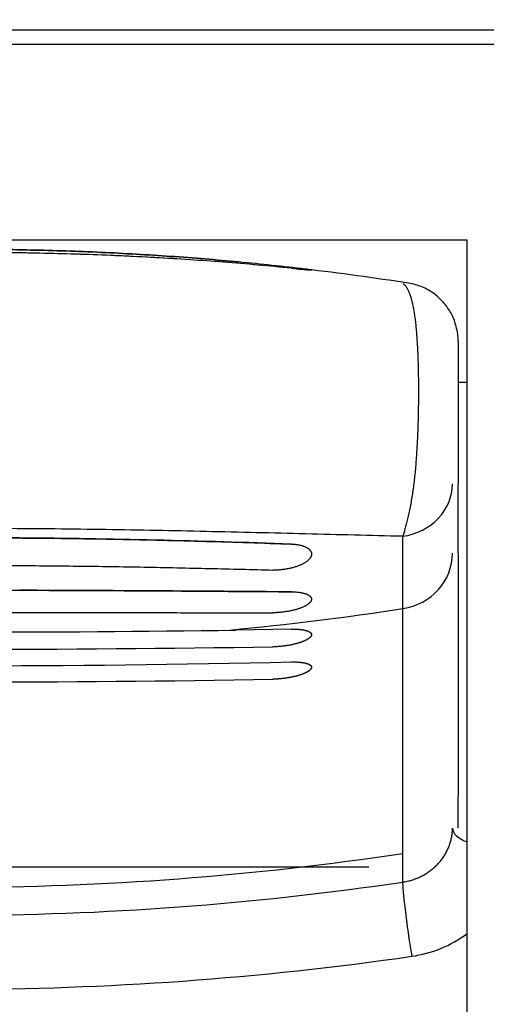
# Model space of a CAD drawing. Extents: x -21 to 1238, y 356 to 709.
# Drawn here: x 182 to 190, y 597 to 614 of the extents above; entities that cross this region are included whole.
import ezdxf
from ezdxf.enums import TextEntityAlignment as Align

# ---------------------------------------------------------------- set-up
doc = ezdxf.new("R2010")
doc.units = 0
doc.linetypes.add('DASHDOT', pattern=[18.5, 12, -3, 0.5, -3])
doc.layers.get('0').update_dxf_attribs({"linetype": 'CONTINUOUS'})
doc.styles.get("Standard").update_dxf_attribs({"font": 'isocp.shx'})
doc.dimstyles.get("Standard").update_dxf_attribs({"dimtxt": 2.5, "dimasz": 2.5, "dimexe": 1.25, "dimexo": 0.625, "dimtad": 1, "dimcen": 2.5, "dimazin": 3, "dimtfac": 1, "dimtmove": 0, "dimatfit": 3})

# ---------------------------------------------------------------- blocks, each defined once
blk = doc.blocks.new('*D74')
at = {"color": 7, "ltscale": 0.202946}
for p, q in [((158.631297, 615.220878), (158.631297, 623.338733)), ((203.631297, 615.220878), (203.631297, 623.338733))]:
    blk.add_line(p, q, dxfattribs=at)
at = {"color": 7}
blk.add_line((158.631297, 621.338733), (203.631297, 621.338733), dxfattribs=at)
for points in [[(160.563149, 621.856372), (158.631297, 621.338733), (160.563149, 620.821094)], [(201.699445, 620.821094), (203.631297, 621.338733), (201.699445, 621.856372)]]:
    blk.add_lwpolyline(points, dxfattribs=at)
blk.add_text('45', height=2.5, dxfattribs=at).set_placement((178.712709, 623.338733), (183.549885, 623.338733), align=Align.FIT)
blk = doc.blocks.new('BLOCK529')
at = {"color": 7}
for p, q in [((-22.5, 39.25), (22.5, 39.25)), ((21.603, 39), (-21.603, 39)), ((8.75, 0), (8.75, 35.671))]:
    blk.add_line(p, q, dxfattribs=at)
at = {"color": 7, "ltscale": 0.175}
blk.add_line((3.5, 39), (-3.5, 39), dxfattribs=at)
at = {"color": 7, "ltscale": 0.4375}
blk.add_line((8.75, 35.671), (-8.75, 35.671), dxfattribs=at)
at = {"color": 7, "ltscale": 3.1e-05}
for p, q in [((1.129, 35.454), (1.13, 35.454)), ((1.129, 30.599), (1.13, 30.599))]:
    blk.add_line(p, q, dxfattribs=at)
at = {"color": 7, "ltscale": 0.060563}
blk.add_line((8.6, 33.944), (8.6, 31.521), dxfattribs=at)
at = {"color": 7, "ltscale": 0.00375}
blk.add_line((8.6, 33.25), (8.75, 33.25), dxfattribs=at)
at = {"color": 7, "ltscale": 0.029478}
blk.add_line((8.6, 30.342), (8.6, 31.521), dxfattribs=at)
at = {"color": 7, "ltscale": 0.103681}
blk.add_line((8.6, 30.342), (8.6, 26.195), dxfattribs=at)
at = {"color": 7, "ltscale": 3e-05}
blk.add_line((1.129, 29.709), (1.13, 29.709), dxfattribs=at)
at = {"color": 7, "ltscale": 0.023776}
blk.add_line((5.757, 29.047), (4.806, 29.031), dxfattribs=at)
blk.add_line((5.757, 29.047), (4.806, 29.031), dxfattribs=at)
at = {"color": 7, "ltscale": 0.013466}
blk.add_line((8.6, 25.656), (8.6, 26.195), dxfattribs=at)
at = {"color": 7}
for centre, radius, start, end in [((0.363, -19.234), 54.693, 84.3394, 89.1962), ((0.102, -14.447), 49.973, 83.2279, 84.5376), ((6.392, 40.474), 5.32, 263.1473, 266.8531), ((6.392, 40.471), 5.317, 263.146, 266.8539), ((0.103, -14.435), 49.961, 81.1922, 83.228), ((5.9, 34.068), 1.113, 79.6669, 85.1571), ((5.9, 34.067), 1.114, 79.6701, 85.1534), ((0.189, -121.465), 152.067, 89.6458, 92.16534), ((-0.256, -132.763), 163.368, 87.8907, 89.51405), ((-2.079, -925.954), 955.668, 89.530161, 89.807596), ((0.1, 367.724), 338.727, 269.20391, 270.79609), ((0.1, 367.724), 338.727, 269.20391, 270.79609), ((0.1, 377.299), 348.595, 269.12179, 270.87819), ((0.1, 377.299), 348.595, 269.12179, 270.87819), ((0.1, 274.968), 246.545, 268.68519, 271.3148), ((0.1, 274.968), 246.545, 268.68519, 271.3148), ((0.1, 325.015), 296.869, 268.96876, 271.03122), ((0.1, 325.015), 296.869, 268.96876, 271.03122)]:
    blk.add_arc(centre, radius, start, end, dxfattribs=at)
for points, knots in [([(5.757, 35.191), (5.567, 35.211), (5.185, 35.248), (4.608, 35.296), (4.023, 35.338), (3.431, 35.374), (2.833, 35.404), (2.231, 35.427), (1.625, 35.445), (1.016, 35.457), (0.405, 35.463), (-0.206, 35.463), (-0.816, 35.457), (-1.425, 35.445), (-2.031, 35.427), (-2.633, 35.404), (-3.231, 35.374), (-3.823, 35.338), (-4.408, 35.296), (-4.985, 35.248), (-5.367, 35.211), (-5.557, 35.191)], [0, 0, 0, 0, 0.571985, 1.151759, 1.738601, 2.33173, 2.930305, 3.533432, 4.140159, 4.749486, 5.360366, 5.971743, 6.582575, 7.191834, 7.798516, 8.401637, 9.000241, 9.593404, 10.180272, 10.760058, 11.332045, 11.332045, 11.332045, 11.332045]), ([(-4.659, 35.3), (-4.467, 35.318), (-4.082, 35.352), (-3.499, 35.396), (-2.91, 35.433), (-2.315, 35.464), (-1.716, 35.487), (-1.112, 35.504), (-0.507, 35.514), (0.1, 35.518), (0.707, 35.514), (1.312, 35.504), (1.916, 35.487), (2.515, 35.464), (3.11, 35.433), (3.699, 35.396), (4.282, 35.352), (4.667, 35.318), (4.859, 35.3)], [0, 0, 0, 0, 0.577017, 1.16125, 1.751834, 2.34784, 2.948273, 3.552083, 4.15816, 4.765357, 5.372529, 5.978547, 6.582304, 7.182722, 7.778749, 8.369369, 8.95363, 9.530661, 9.530661, 9.530661, 9.530661]), ([(4.859, 35.3), (4.667, 35.318), (4.282, 35.352), (3.699, 35.396), (3.11, 35.433), (2.515, 35.464), (1.916, 35.487), (1.312, 35.504), (0.707, 35.514), (0.1, 35.518), (-0.507, 35.514), (-1.112, 35.504), (-1.716, 35.487), (-2.315, 35.464), (-2.91, 35.433), (-3.499, 35.396), (-4.082, 35.352), (-4.467, 35.318), (-4.659, 35.3)], [0, 0, 0, 0, 0.577017, 1.161252, 1.751839, 2.347848, 2.948284, 3.552095, 4.15817, 4.765362, 5.372528, 5.978544, 6.582303, 7.182723, 7.778752, 8.369372, 8.953631, 9.530661, 9.530661, 9.530661, 9.530661]), ([(8.6, 33.944), (8.6, 34.029), (8.572, 34.187), (8.501, 34.409), (8.364, 34.596), (8.198, 34.766), (7.983, 34.882), (7.831, 34.925), (7.753, 34.937)], [0, 0, 0, 0, 0.257438, 0.475655, 0.693097, 0.94592, 1.181504, 1.417089, 1.417089, 1.417089, 1.417089]), ([(-5.557, 30.495), (-5.316, 30.503), (-4.83, 30.52), (-4.095, 30.542), (-3.348, 30.561), (-2.592, 30.577), (-1.829, 30.59), (-1.059, 30.598), (-0.287, 30.603), (0.487, 30.603), (1.259, 30.598), (2.029, 30.59), (2.792, 30.577), (3.548, 30.561), (4.295, 30.542), (5.03, 30.52), (5.516, 30.503), (5.757, 30.495)], [0, 0, 0, 0, 0.723055, 1.459145, 2.206572, 2.963511, 3.728013, 4.498008, 5.271314, 6.04569, 6.818924, 7.588845, 8.35333, 9.110305, 9.857773, 10.593886, 11.316945, 11.316945, 11.316945, 11.316945]), ([(5.757, 30.495), (5.768, 30.494), (5.788, 30.493), (5.819, 30.491), (5.848, 30.487), (5.875, 30.483), (5.901, 30.478), (5.926, 30.472), (5.949, 30.465), (5.97, 30.458), (5.989, 30.45), (6.007, 30.441), (6.024, 30.433), (6.038, 30.423), (6.051, 30.414), (6.063, 30.404), (6.073, 30.393), (6.081, 30.383), (6.088, 30.372), (6.093, 30.361), (6.097, 30.349), (6.099, 30.338), (6.1, 30.33), (6.1, 30.326)], [0, 0, 0, 0, 0.0316394, 0.0622014, 0.0915354, 0.1194853, 0.1459957, 0.1711126, 0.1948498, 0.2172246, 0.2382661, 0.2580142, 0.27652, 0.2938463, 0.3100679, 0.3252728, 0.3395634, 0.3530571, 0.3658845, 0.3781889, 0.3901268, 0.4018642, 0.4135723, 0.4135723, 0.4135723, 0.4135723]), ([(5.757, 30.495), (5.768, 30.494), (5.788, 30.493), (5.819, 30.491), (5.848, 30.487), (5.875, 30.483), (5.901, 30.478), (5.926, 30.472), (5.949, 30.465), (5.97, 30.458), (5.989, 30.45), (6.007, 30.441), (6.024, 30.433), (6.038, 30.423), (6.051, 30.414), (6.063, 30.404), (6.073, 30.393), (6.081, 30.383), (6.088, 30.372), (6.093, 30.361), (6.097, 30.349), (6.099, 30.338), (6.1, 30.33), (6.1, 30.326)], [0, 0, 0, 0, 0.031643, 0.0622102, 0.0915454, 0.1194935, 0.1460047, 0.171123, 0.1948618, 0.2172383, 0.2382811, 0.2580299, 0.2765358, 0.2938616, 0.3100827, 0.3252873, 0.3395779, 0.3530718, 0.3658994, 0.3782042, 0.3901427, 0.4018809, 0.4135901, 0.4135901, 0.4135901, 0.4135901]), ([(6.1, 30.326), (6.1, 30.322), (6.1, 30.314), (6.097, 30.303), (6.094, 30.291), (6.089, 30.28), (6.083, 30.268), (6.075, 30.257), (6.067, 30.245), (6.056, 30.233), (6.045, 30.222), (6.031, 30.21), (6.017, 30.199), (6.001, 30.187), (5.984, 30.176), (5.965, 30.165), (5.945, 30.154), (5.923, 30.144), (5.9, 30.134), (5.875, 30.124), (5.85, 30.114), (5.822, 30.105), (5.794, 30.096), (5.765, 30.088), (5.734, 30.081), (5.703, 30.074), (5.671, 30.068), (5.638, 30.063), (5.605, 30.059), (5.572, 30.056), (5.539, 30.053), (5.506, 30.052), (5.474, 30.051), (5.453, 30.052), (5.443, 30.052)], [0, 0, 0, 0, 0.0113057, 0.0228815, 0.0348593, 0.0473585, 0.0604849, 0.0743312, 0.0889778, 0.1044941, 0.1209405, 0.1383695, 0.156827, 0.1763537, 0.1969869, 0.2187582, 0.2416882, 0.2657861, 0.2910488, 0.3174604, 0.3449919, 0.3735998, 0.4032258, 0.4338142, 0.4652945, 0.49746, 0.5301433, 0.56327, 0.5965865, 0.629821, 0.6628861, 0.69561, 0.7276927, 0.7588864, 0.7588864, 0.7588864, 0.7588864]), ([(6.1, 30.326), (6.1, 30.322), (6.1, 30.314), (6.097, 30.303), (6.094, 30.291), (6.089, 30.28), (6.083, 30.268), (6.075, 30.257), (6.067, 30.245), (6.056, 30.233), (6.044, 30.222), (6.031, 30.21), (6.017, 30.199), (6.001, 30.187), (5.984, 30.176), (5.965, 30.165), (5.945, 30.154), (5.923, 30.144), (5.9, 30.134), (5.875, 30.124), (5.85, 30.114), (5.822, 30.105), (5.794, 30.096), (5.765, 30.088), (5.734, 30.081), (5.703, 30.074), (5.671, 30.068), (5.638, 30.063), (5.605, 30.059), (5.572, 30.056), (5.539, 30.053), (5.506, 30.052), (5.474, 30.051), (5.453, 30.052), (5.443, 30.052)], [0, 0, 0, 0, 0.0113057, 0.0228818, 0.0348599, 0.0473594, 0.0604863, 0.0743329, 0.0889797, 0.1044961, 0.1209425, 0.1383714, 0.1568289, 0.1763558, 0.1969888, 0.2187592, 0.2416881, 0.265785, 0.2910474, 0.3174594, 0.3449914, 0.3735994, 0.4032247, 0.4338118, 0.4652908, 0.4974556, 0.5301375, 0.5632626, 0.5965777, 0.6298107, 0.6628755, 0.6955987, 0.7276787, 0.75887, 0.75887, 0.75887, 0.75887]), ([(-5.243, 30.052), (-5.064, 30.057), (-4.703, 30.067), (-4.157, 30.08), (-3.605, 30.092), (-3.046, 30.104), (-2.481, 30.113), (-1.913, 30.121), (-1.34, 30.127), (-0.765, 30.131), (-0.189, 30.133), (0.389, 30.133), (0.965, 30.131), (1.54, 30.127), (2.113, 30.121), (2.681, 30.113), (3.246, 30.104), (3.805, 30.092), (4.357, 30.08), (4.903, 30.067), (5.264, 30.057), (5.443, 30.052)], [0, 0, 0, 0, 0.537875, 1.083667, 1.636601, 2.195853, 2.760556, 3.329796, 3.902615, 4.478014, 5.054955, 5.632393, 6.209291, 6.784632, 7.357411, 7.926647, 8.491377, 9.050664, 9.603622, 10.149426, 10.687302, 10.687302, 10.687302, 10.687302]), ([(-5.243, 30.052), (-5.064, 30.057), (-4.703, 30.067), (-4.157, 30.08), (-3.605, 30.092), (-3.046, 30.104), (-2.481, 30.113), (-1.913, 30.121), (-1.34, 30.127), (-0.765, 30.131), (-0.189, 30.133), (0.389, 30.133), (0.965, 30.131), (1.54, 30.127), (2.113, 30.121), (2.681, 30.113), (3.246, 30.104), (3.805, 30.092), (4.357, 30.08), (4.903, 30.067), (5.264, 30.057), (5.443, 30.052)], [0, 0, 0, 0, 0.537874, 1.083666, 1.636602, 2.195857, 2.760563, 3.329806, 3.902627, 4.478025, 5.054962, 5.632395, 6.20929, 6.784629, 7.35741, 7.926649, 8.491381, 9.050666, 9.603624, 10.149426, 10.687302, 10.687302, 10.687302, 10.687302]), ([(-5.557, 29.683), (-5.367, 29.684), (-4.985, 29.687), (-4.408, 29.69), (-3.823, 29.695), (-3.231, 29.698), (-2.634, 29.702), (-2.031, 29.705), (-1.425, 29.707), (-0.816, 29.709), (-0.206, 29.71), (0.406, 29.71), (1.016, 29.709), (1.625, 29.707), (2.231, 29.705), (2.834, 29.702), (3.431, 29.698), (4.023, 29.695), (4.608, 29.69), (5.185, 29.687), (5.567, 29.684), (5.757, 29.683)], [0, 0, 0, 0, 0.569045, 1.146597, 1.731824, 2.323844, 2.921723, 3.524478, 4.131078, 4.740447, 5.351471, 5.963028, 6.574009, 7.183319, 7.789879, 8.39263, 8.990535, 9.582585, 10.167835, 10.745397, 11.314444, 11.314444, 11.314444, 11.314444]), ([(5.757, 29.683), (5.768, 29.683), (5.788, 29.682), (5.818, 29.681), (5.847, 29.679), (5.874, 29.676), (5.9, 29.673), (5.925, 29.668), (5.948, 29.664), (5.969, 29.658), (5.988, 29.653), (6.006, 29.646), (6.023, 29.64), (6.038, 29.633), (6.051, 29.625), (6.062, 29.618), (6.072, 29.61), (6.081, 29.602), (6.088, 29.593), (6.093, 29.584), (6.097, 29.575), (6.099, 29.566), (6.1, 29.56), (6.1, 29.557)], [0, 0, 0, 0, 0.0313486, 0.0615392, 0.0904628, 0.1180369, 0.144206, 0.1689408, 0.1922317, 0.2140812, 0.2345027, 0.2535205, 0.2711699, 0.2874975, 0.3025628, 0.3164391, 0.3292165, 0.3410052, 0.3519362, 0.3621656, 0.3718768, 0.3812787, 0.3905971, 0.3905971, 0.3905971, 0.3905971]), ([(5.757, 29.683), (5.768, 29.683), (5.788, 29.682), (5.818, 29.681), (5.847, 29.679), (5.874, 29.676), (5.9, 29.673), (5.925, 29.668), (5.948, 29.664), (5.969, 29.658), (5.988, 29.653), (6.006, 29.646), (6.023, 29.64), (6.038, 29.633), (6.051, 29.625), (6.062, 29.618), (6.072, 29.61), (6.081, 29.602), (6.088, 29.593), (6.093, 29.584), (6.097, 29.575), (6.099, 29.566), (6.1, 29.56), (6.1, 29.557)], [0, 0, 0, 0, 0.031352, 0.0615459, 0.0904721, 0.1180485, 0.1442196, 0.1689564, 0.1922494, 0.2141009, 0.2345239, 0.2535426, 0.271192, 0.2875192, 0.3025836, 0.3164592, 0.3292363, 0.3410246, 0.3519555, 0.3621849, 0.3718965, 0.381299, 0.3906187, 0.3906187, 0.3906187, 0.3906187]), ([(6.1, 29.557), (6.1, 29.554), (6.1, 29.547), (6.097, 29.538), (6.094, 29.529), (6.089, 29.52), (6.083, 29.51), (6.075, 29.501), (6.066, 29.491), (6.056, 29.482), (6.044, 29.472), (6.03, 29.463), (6.016, 29.454), (6, 29.444), (5.982, 29.435), (5.963, 29.426), (5.943, 29.417), (5.921, 29.408), (5.898, 29.4), (5.873, 29.391), (5.847, 29.383), (5.82, 29.375), (5.792, 29.368), (5.762, 29.361), (5.732, 29.355), (5.7, 29.349), (5.668, 29.344), (5.636, 29.339), (5.603, 29.335), (5.571, 29.332), (5.538, 29.329), (5.506, 29.327), (5.474, 29.326), (5.453, 29.326), (5.443, 29.326)], [0, 0, 0, 0, 0.0090176, 0.0183578, 0.0281917, 0.0386665, 0.0499052, 0.0620088, 0.0750596, 0.0891249, 0.1042601, 0.120511, 0.1379162, 0.1565085, 0.1763167, 0.1973631, 0.2196592, 0.2432046, 0.2679867, 0.29398, 0.3211454, 0.349429, 0.3787616, 0.4090792, 0.4402932, 0.4721893, 0.5046046, 0.5374522, 0.5704727, 0.6034071, 0.6361656, 0.6685705, 0.7003328, 0.7312141, 0.7312141, 0.7312141, 0.7312141]), ([(6.1, 29.557), (6.1, 29.554), (6.1, 29.547), (6.097, 29.538), (6.094, 29.529), (6.089, 29.52), (6.083, 29.51), (6.075, 29.501), (6.066, 29.491), (6.056, 29.482), (6.044, 29.472), (6.03, 29.463), (6.016, 29.454), (6, 29.444), (5.982, 29.435), (5.963, 29.426), (5.943, 29.417), (5.921, 29.408), (5.898, 29.4), (5.873, 29.391), (5.847, 29.383), (5.82, 29.375), (5.792, 29.368), (5.762, 29.361), (5.732, 29.355), (5.7, 29.349), (5.668, 29.344), (5.636, 29.339), (5.603, 29.335), (5.571, 29.332), (5.538, 29.329), (5.506, 29.327), (5.474, 29.326), (5.453, 29.326), (5.443, 29.326)], [0, 0, 0, 0, 0.0090176, 0.0183583, 0.028193, 0.0386687, 0.0499084, 0.062013, 0.0750647, 0.0891307, 0.1042665, 0.1205178, 0.1379235, 0.1565162, 0.1763244, 0.1973701, 0.2196651, 0.2432095, 0.2679912, 0.2939848, 0.3211505, 0.3494339, 0.3787653, 0.409081, 0.4402932, 0.4721878, 0.504601, 0.5374463, 0.5704645, 0.6033964, 0.6361536, 0.668557, 0.7003156, 0.7311938, 0.7311938, 0.7311938, 0.7311938]), ([(-5.243, 29.326), (-5.064, 29.325), (-4.703, 29.325), (-4.158, 29.326), (-3.605, 29.327), (-3.047, 29.328), (-2.482, 29.329), (-1.913, 29.33), (-1.341, 29.331), (-0.765, 29.331), (-0.189, 29.332), (0.389, 29.332), (0.965, 29.331), (1.541, 29.331), (2.113, 29.33), (2.682, 29.329), (3.247, 29.328), (3.805, 29.327), (4.358, 29.326), (4.903, 29.325), (5.264, 29.325), (5.443, 29.326)], [0, 0, 0, 0, 0.537286, 1.082647, 1.635298, 2.194398, 2.759063, 3.328359, 3.901308, 4.47689, 5.054049, 5.631716, 6.208836, 6.784365, 7.357279, 7.926572, 8.491262, 9.050395, 9.603068, 10.14844, 10.685728, 10.685728, 10.685728, 10.685728]), ([(-5.243, 29.326), (-5.064, 29.325), (-4.703, 29.325), (-4.158, 29.326), (-3.605, 29.327), (-3.047, 29.328), (-2.482, 29.329), (-1.913, 29.33), (-1.341, 29.331), (-0.765, 29.331), (-0.189, 29.332), (0.389, 29.332), (0.965, 29.331), (1.541, 29.331), (2.113, 29.33), (2.682, 29.329), (3.247, 29.328), (3.805, 29.327), (4.358, 29.326), (4.903, 29.325), (5.264, 29.325), (5.443, 29.326)], [0, 0, 0, 0, 0.537285, 1.082647, 1.635299, 2.194403, 2.759072, 3.328372, 3.901324, 4.476905, 5.054058, 5.631719, 6.208834, 6.784362, 7.357278, 7.926575, 8.491267, 9.050398, 9.60307, 10.148441, 10.685728, 10.685728, 10.685728, 10.685728]), ([(5.757, 29.047), (5.765, 29.047), (5.78, 29.048), (5.803, 29.048), (5.826, 29.047), (5.848, 29.046), (5.869, 29.045), (5.89, 29.043), (5.91, 29.041), (5.929, 29.039), (5.948, 29.036), (5.965, 29.033), (5.982, 29.03), (5.997, 29.026), (6.012, 29.022), (6.026, 29.018), (6.038, 29.013), (6.05, 29.009), (6.06, 29.003), (6.069, 28.998), (6.078, 28.992), (6.084, 28.986), (6.09, 28.98), (6.095, 28.973), (6.098, 28.967), (6.1, 28.96), (6.1, 28.955), (6.1, 28.953)], [0, 0, 0, 0, 0.0234599, 0.0464826, 0.0690163, 0.0910104, 0.1124159, 0.1331857, 0.1532748, 0.1726407, 0.1912439, 0.2090481, 0.2260206, 0.2421332, 0.2573627, 0.2716919, 0.2851102, 0.2976159, 0.3092173, 0.3199357, 0.3298088, 0.3388941, 0.347275, 0.3550651, 0.3624119, 0.3694951, 0.3765167, 0.3765167, 0.3765167, 0.3765167]), ([(5.757, 29.047), (5.765, 29.047), (5.78, 29.048), (5.803, 29.048), (5.826, 29.047), (5.848, 29.046), (5.869, 29.045), (5.89, 29.043), (5.91, 29.041), (5.929, 29.039), (5.948, 29.036), (5.965, 29.033), (5.982, 29.03), (5.997, 29.026), (6.012, 29.022), (6.026, 29.018), (6.038, 29.013), (6.05, 29.009), (6.06, 29.003), (6.069, 28.998), (6.077, 28.992), (6.084, 28.986), (6.09, 28.98), (6.094, 28.973), (6.098, 28.967), (6.1, 28.96), (6.1, 28.955), (6.1, 28.953)], [0, 0, 0, 0, 0.0234493, 0.046462, 0.0689861, 0.0909712, 0.1123683, 0.1331303, 0.1532123, 0.1725718, 0.1911695, 0.2089688, 0.2259375, 0.2420472, 0.2572749, 0.2716032, 0.2850217, 0.2975284, 0.3091317, 0.3198525, 0.329728, 0.3388159, 0.3471988, 0.3549902, 0.3623372, 0.3694188, 0.3764368, 0.3764368, 0.3764368, 0.3764368]), ([(6.1, 28.953), (6.1, 28.95), (6.1, 28.946), (6.098, 28.939), (6.095, 28.932), (6.091, 28.925), (6.086, 28.917), (6.08, 28.91), (6.072, 28.903), (6.064, 28.896), (6.055, 28.889), (6.045, 28.881), (6.033, 28.874), (6.021, 28.867), (6.008, 28.86), (5.994, 28.853), (5.979, 28.846), (5.963, 28.839), (5.946, 28.833), (5.929, 28.826), (5.911, 28.82), (5.892, 28.814), (5.873, 28.808), (5.853, 28.802), (5.832, 28.797), (5.811, 28.791), (5.789, 28.786), (5.767, 28.781), (5.745, 28.777), (5.722, 28.772), (5.699, 28.768), (5.676, 28.765), (5.653, 28.761), (5.629, 28.758), (5.606, 28.755), (5.582, 28.753), (5.559, 28.751), (5.535, 28.749), (5.512, 28.747), (5.489, 28.746), (5.466, 28.745), (5.45, 28.745), (5.443, 28.745)], [0, 0, 0, 0, 0.0068007, 0.0138984, 0.021436, 0.0295288, 0.0382652, 0.0477094, 0.0579062, 0.0688847, 0.0806613, 0.0932428, 0.1066277, 0.1208084, 0.1357718, 0.1515004, 0.1679727, 0.1851646, 0.2030485, 0.2215947, 0.2407709, 0.2605425, 0.2808733, 0.3017253, 0.3230592, 0.3448342, 0.3670083, 0.3895386, 0.4123813, 0.4354918, 0.4588249, 0.4823346, 0.5059742, 0.5296964, 0.5534535, 0.5771974, 0.60088, 0.624453, 0.6478684, 0.6710784, 0.6940355, 0.716693, 0.716693, 0.716693, 0.716693]), ([(6.1, 28.953), (6.1, 28.95), (6.1, 28.946), (6.098, 28.939), (6.095, 28.932), (6.091, 28.925), (6.086, 28.917), (6.08, 28.91), (6.073, 28.903), (6.064, 28.896), (6.055, 28.889), (6.045, 28.881), (6.033, 28.874), (6.021, 28.867), (6.008, 28.86), (5.994, 28.853), (5.979, 28.846), (5.963, 28.84), (5.946, 28.833), (5.929, 28.826), (5.911, 28.82), (5.892, 28.814), (5.873, 28.808), (5.853, 28.802), (5.832, 28.797), (5.811, 28.791), (5.789, 28.786), (5.767, 28.781), (5.745, 28.777), (5.722, 28.772), (5.699, 28.768), (5.676, 28.765), (5.653, 28.761), (5.629, 28.758), (5.606, 28.755), (5.582, 28.753), (5.559, 28.751), (5.535, 28.749), (5.512, 28.747), (5.489, 28.746), (5.466, 28.745), (5.45, 28.745), (5.443, 28.745)], [0, 0, 0, 0, 0.0068002, 0.0138957, 0.0214299, 0.0295185, 0.0382502, 0.0476896, 0.0578817, 0.0688557, 0.0806284, 0.0932064, 0.1065884, 0.1207667, 0.1357282, 0.1514554, 0.1679272, 0.1851189, 0.2030035, 0.2215508, 0.2407287, 0.2605027, 0.2808364, 0.301692, 0.3230299, 0.3448094, 0.3669885, 0.3895241, 0.4123725, 0.435489, 0.4588284, 0.4823447, 0.5059911, 0.5297202, 0.5534844, 0.5772354, 0.6009253, 0.6245056, 0.6479283, 0.6711455, 0.6941097, 0.7167741, 0.7167741, 0.7167741, 0.7167741]), ([(6.1, 28.397), (6.1, 28.395), (6.1, 28.39), (6.098, 28.383), (6.095, 28.376), (6.09, 28.369), (6.085, 28.362), (6.079, 28.355), (6.071, 28.348), (6.062, 28.341), (6.053, 28.333), (6.042, 28.326), (6.03, 28.319), (6.017, 28.312), (6.003, 28.305), (5.988, 28.298), (5.973, 28.291), (5.956, 28.285), (5.939, 28.278), (5.921, 28.272), (5.902, 28.265), (5.882, 28.259), (5.862, 28.253), (5.841, 28.248), (5.82, 28.242), (5.798, 28.237), (5.775, 28.232), (5.752, 28.227), (5.729, 28.223), (5.706, 28.219), (5.682, 28.215), (5.658, 28.211), (5.634, 28.208), (5.61, 28.205), (5.586, 28.202), (5.562, 28.2), (5.537, 28.198), (5.513, 28.197), (5.49, 28.195), (5.466, 28.194), (5.451, 28.194), (5.443, 28.194)], [0, 0, 0, 0, 0.0067474, 0.0138177, 0.0213687, 0.0295254, 0.0383815, 0.0480039, 0.0584375, 0.0697106, 0.0818378, 0.0948237, 0.1086641, 0.1233485, 0.1388606, 0.1551795, 0.1722806, 0.1901357, 0.2087138, 0.227981, 0.2479009, 0.2684349, 0.2895425, 0.3111814, 0.3333077, 0.3558764, 0.378841, 0.4021541, 0.4257673, 0.4496317, 0.4736974, 0.4979137, 0.5222294, 0.5465926, 0.5709511, 0.5952527, 0.6194449, 0.6434756, 0.6672929, 0.6908453, 0.7140819, 0.7140819, 0.7140819, 0.7140819]), ([(6.1, 28.397), (6.1, 28.395), (6.1, 28.39), (6.098, 28.384), (6.095, 28.377), (6.091, 28.37), (6.086, 28.363), (6.08, 28.356), (6.073, 28.349), (6.064, 28.342), (6.055, 28.335), (6.045, 28.328), (6.033, 28.321), (6.021, 28.314), (6.008, 28.307), (5.994, 28.301), (5.979, 28.294), (5.963, 28.287), (5.946, 28.281), (5.929, 28.274), (5.911, 28.268), (5.892, 28.262), (5.873, 28.256), (5.853, 28.251), (5.832, 28.245), (5.811, 28.24), (5.789, 28.235), (5.767, 28.23), (5.745, 28.226), (5.722, 28.222), (5.699, 28.218), (5.676, 28.214), (5.653, 28.21), (5.629, 28.207), (5.606, 28.205), (5.582, 28.202), (5.559, 28.2), (5.535, 28.198), (5.512, 28.196), (5.489, 28.195), (5.466, 28.194), (5.45, 28.194), (5.443, 28.194)], [0, 0, 0, 0, 0.0065753, 0.0134518, 0.0207773, 0.02867, 0.0372196, 0.0464907, 0.056528, 0.0673599, 0.0790023, 0.0914613, 0.1047348, 0.1188145, 0.1336868, 0.1493335, 0.1657329, 0.1828601, 0.2006875, 0.2191844, 0.2383183, 0.2580543, 0.2783555, 0.2991838, 0.320499, 0.34226, 0.3644245, 0.3869488, 0.4097888, 0.4328994, 0.456235, 0.479749, 0.5033942, 0.527123, 0.5508872, 0.5746384, 0.598328, 0.6219075, 0.6453286, 0.6685429, 0.6915029, 0.7141614, 0.7141614, 0.7141614, 0.7141614]), ([(5.757, 28.487), (5.765, 28.488), (5.78, 28.488), (5.802, 28.488), (5.823, 28.488), (5.845, 28.487), (5.865, 28.486), (5.885, 28.485), (5.905, 28.483), (5.923, 28.481), (5.941, 28.479), (5.959, 28.476), (5.975, 28.473), (5.99, 28.47), (6.005, 28.466), (6.019, 28.462), (6.031, 28.458), (6.043, 28.454), (6.054, 28.449), (6.063, 28.444), (6.072, 28.439), (6.079, 28.434), (6.086, 28.428), (6.091, 28.422), (6.095, 28.416), (6.098, 28.41), (6.1, 28.404), (6.1, 28.399), (6.1, 28.397)], [0, 0, 0, 0, 0.0225771, 0.0447489, 0.0664689, 0.0876918, 0.1083735, 0.1284715, 0.1479452, 0.1667557, 0.1848669, 0.2022449, 0.2188592, 0.2346823, 0.2496911, 0.2638666, 0.2771955, 0.2896704, 0.301292, 0.3120701, 0.3220262, 0.3311968, 0.3396365, 0.3474235, 0.3546637, 0.3614942, 0.368081, 0.3746111, 0.3746111, 0.3746111, 0.3746111]), ([(5.757, 28.487), (5.765, 28.488), (5.78, 28.488), (5.803, 28.488), (5.826, 28.487), (5.848, 28.487), (5.869, 28.486), (5.89, 28.484), (5.91, 28.482), (5.929, 28.48), (5.948, 28.478), (5.965, 28.475), (5.982, 28.472), (5.997, 28.468), (6.012, 28.464), (6.026, 28.46), (6.038, 28.456), (6.05, 28.451), (6.06, 28.446), (6.069, 28.441), (6.077, 28.435), (6.084, 28.429), (6.09, 28.423), (6.094, 28.417), (6.098, 28.411), (6.1, 28.404), (6.1, 28.399), (6.1, 28.397)], [0, 0, 0, 0, 0.0234616, 0.0464834, 0.0690131, 0.0909998, 0.1123943, 0.1331492, 0.1532191, 0.1725613, 0.1911359, 0.208906, 0.2258386, 0.2419049, 0.2570809, 0.2713485, 0.284696, 0.2971202, 0.3086276, 0.3192376, 0.3289854, 0.3379265, 0.3461422, 0.3537454, 0.3608847, 0.3677435, 0.3745305, 0.3745305, 0.3745305, 0.3745305])]:
    blk.add_open_spline(points, degree=3, knots=knots, dxfattribs=at)

msp = doc.modelspace()

# ---------------------------------------------------------------- linework, layer by layer
at = {"color": 7, "ltscale": 0.030811}
msp.add_line((188.786, 603.816), (188.784, 605.048), dxfattribs=at)
at = {"color": 7, "ltscale": 0.104175}
msp.add_line((188.784, 599.649), (188.786, 603.816), dxfattribs=at)
at = {"color": 7, "ltscale": 0.012209}
msp.add_line((188.784, 599.161), (188.784, 599.649), dxfattribs=at)
at = {"color": 7, "linetype": 'DASHDOT'}
msp.add_line((139.205, 599.421), (227.14, 599.421), dxfattribs=at)
at = {"color": 7}
for centre, radius, start, end in [((181.131, 650.637), 52.042, 261.5437, 278.4563), ((188.647, 599.956), 2.08, 278.037, 306.4108), ((181.131, 651.963), 54.628, 261.7846, 278.2157)]:
    msp.add_arc(centre, radius, start, end, dxfattribs=at)
for centre, major_axis, ratio, start_param, end_param in [((188.631, 605.942), (1, 0), 0.904182, 4.865696, 6.283185), ((188.631, 604.763), (1, 0), 0.958405, 4.867691, 6.283185), ((181.131, 651.487), (-49.333, 0), 0.978148, 1.666339, 1.726589), ((190.631, 600.077), (1, 0), 0.352347, 3.141593, 3.860609), ((181.131, 647.98), (-50, 0), 0.978148, 1.417131, 1.724462), ((188.937, 598.194), (0.147, -0.989), 0.04577, 3.348748, 5.011362)]:
    msp.add_ellipse(centre, major_axis=major_axis, ratio=ratio, start_param=start_param, end_param=end_param, dxfattribs=at)
for points, knots in [([(188.784, 609.352), (188.792, 609.35), (188.808, 609.341), (188.831, 609.318), (188.853, 609.286), (188.875, 609.245), (188.897, 609.194), (188.917, 609.134), (188.936, 609.066), (188.954, 608.991), (188.97, 608.909), (188.984, 608.82), (188.997, 608.725), (189.008, 608.626), (189.017, 608.522), (189.026, 608.414), (189.032, 608.303), (189.038, 608.188), (189.043, 608.071), (189.046, 607.952), (189.049, 607.83), (189.051, 607.707), (189.052, 607.582), (189.052, 607.455), (189.051, 607.327), (189.049, 607.199), (189.046, 607.069), (189.043, 606.939), (189.038, 606.809), (189.032, 606.679), (189.025, 606.549), (189.017, 606.42), (189.008, 606.292), (188.997, 606.165), (188.984, 606.041), (188.97, 605.919), (188.954, 605.8), (188.936, 605.685), (188.917, 605.575), (188.896, 605.47), (188.874, 605.372), (188.852, 605.28), (188.829, 605.196), (188.807, 605.119), (188.792, 605.071), (188.784, 605.048)], [0, 0, 0, 0, 0.024744, 0.055845, 0.094612, 0.141534, 0.19665, 0.25972, 0.330345, 0.40802, 0.492183, 0.582265, 0.677698, 0.777912, 0.882377, 0.990642, 1.1023, 1.216964, 1.334279, 1.453946, 1.575701, 1.699293, 1.824492, 1.951079, 2.078844, 2.207582, 2.337078, 2.467113, 2.597453, 2.727856, 2.858029, 2.987621, 3.116252, 3.243523, 3.368958, 3.491985, 3.611979, 3.728293, 3.840239, 3.947103, 4.048176, 4.142782, 4.230298, 4.310216, 4.382161, 4.382161, 4.382161, 4.382161]), ([(188.784, 605.048), (188.51, 605.054), (187.958, 605.068), (187.127, 605.089), (186.286, 605.11), (185.439, 605.13), (184.585, 605.148), (183.726, 605.162), (182.863, 605.174), (181.998, 605.18), (181.42, 605.182), (181.131, 605.182)], [0, 0, 0, 0, 0.822752, 1.65511, 2.495967, 3.344186, 4.198609, 5.058051, 5.921295, 6.787074, 7.654071, 7.654071, 7.654071, 7.654071]), ([(188.784, 599.161), (188.81, 599.164), (188.861, 599.174), (188.937, 599.193), (189.011, 599.219), (189.082, 599.249), (189.151, 599.285), (189.216, 599.326), (189.279, 599.371), (189.337, 599.421), (189.39, 599.474), (189.439, 599.532), (189.483, 599.593), (189.522, 599.657), (189.555, 599.723), (189.583, 599.791), (189.604, 599.861), (189.62, 599.933), (189.629, 600.005), (189.631, 600.053), (189.631, 600.077)], [0, 0, 0, 0, 0.078149, 0.156176, 0.23404, 0.311698, 0.389106, 0.466221, 0.542996, 0.619391, 0.69537, 0.770908, 0.845984, 0.920589, 0.994718, 1.068378, 1.14158, 1.214355, 1.286754, 1.358844, 1.358844, 1.358844, 1.358844])]:
    msp.add_open_spline(points, degree=3, knots=knots, dxfattribs=at)

# ---------------------------------------------------------------- block references
msp.add_blockref('BLOCK529', (181.131, 574.421))

# ---------------------------------------------------------------- dimensions: what is measured, and where the dimension line sits
at = {"color": 0}
dim = msp.add_linear_dim(base=(203.631, 621.339), p1=(158.631, 613.221), p2=(203.631, 613.221), angle=359.9981, dimstyle='STANDARD', dxfattribs=at)
dim.commit()
dim.dimension.update_dxf_attribs({"geometry": '*D74', "text_midpoint": (181.131, 621.339), "dimtype": 160, "oblique_angle": 89.9995})

doc.saveas('drawing.dxf')
